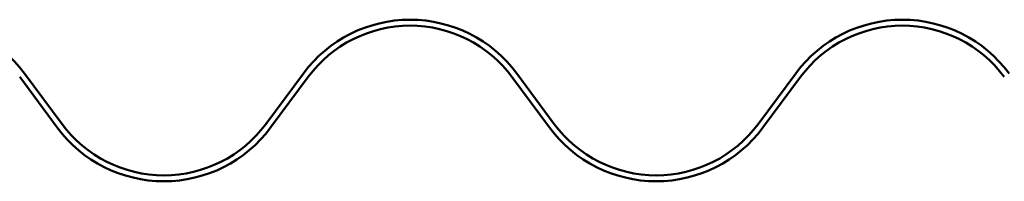
# Paper-space layout 'Sheet_1' of a CAD drawing. Units: inches. Extents: x -34 to 79, y -4 to 82.
# Drawn here: x 15 to 20, y 68 to 69 of the extents above; entities that cross this region are included whole.
import ezdxf

# ---------------------------------------------------------------- set-up
doc = ezdxf.new("R2010")
doc.units = ezdxf.units.IN
doc.header["$LTSCALE"] = 3
doc.header["$MEASUREMENT"] = 0
doc.layers.add('Visible (ANSI)', color=7, linetype='Continuous', lineweight=50)

psp = doc.layouts.new('Sheet_1')

# ---------------------------------------------------------------- linework, layer by layer
at = {"layer": 'Visible (ANSI)'}
for p, q in [((15.05481, 68.52064), (15.25833, 68.24632)), ((15.08051, 68.53971), (15.28403, 68.26539)), ((16.38831, 68.26539), (16.59183, 68.53971)), ((16.41401, 68.24632), (16.61753, 68.52064)), ((17.72181, 68.52064), (17.92533, 68.24632)), ((17.74751, 68.53971), (17.95103, 68.26539)), ((19.05531, 68.26539), (19.25883, 68.53971)), ((19.08101, 68.24632), (19.28453, 68.52064))]:
    psp.add_line(p, q, dxfattribs=at)
for centre, radius, start, end in [((14.50267, 68.11101), 0.7195, 36.57117, 90), ((17.16967, 68.11101), 0.7195, 90, 143.42883), ((17.16967, 68.11101), 0.7195, 36.57117, 90), ((19.83667, 68.11101), 0.7195, 90, 143.42883), ((19.83667, 68.11101), 0.7195, 36.57117, 90), ((17.16967, 68.11101), 0.6875, 90, 143.42883), ((17.16967, 68.11101), 0.6875, 36.57117, 90), ((19.83667, 68.11101), 0.6875, 90, 143.42883), ((19.83667, 68.11101), 0.6875, 36.57117, 90), ((15.83617, 68.67501), 0.7195, 216.57117, 323.42883), ((15.83617, 68.67501), 0.6875, 216.57117, 323.42883), ((18.50317, 68.67501), 0.7195, 216.57117, 323.42883), ((18.50317, 68.67501), 0.6875, 216.57117, 323.42883)]:
    psp.add_arc(centre, radius, start, end, dxfattribs=at)

doc.saveas('drawing.dxf')
